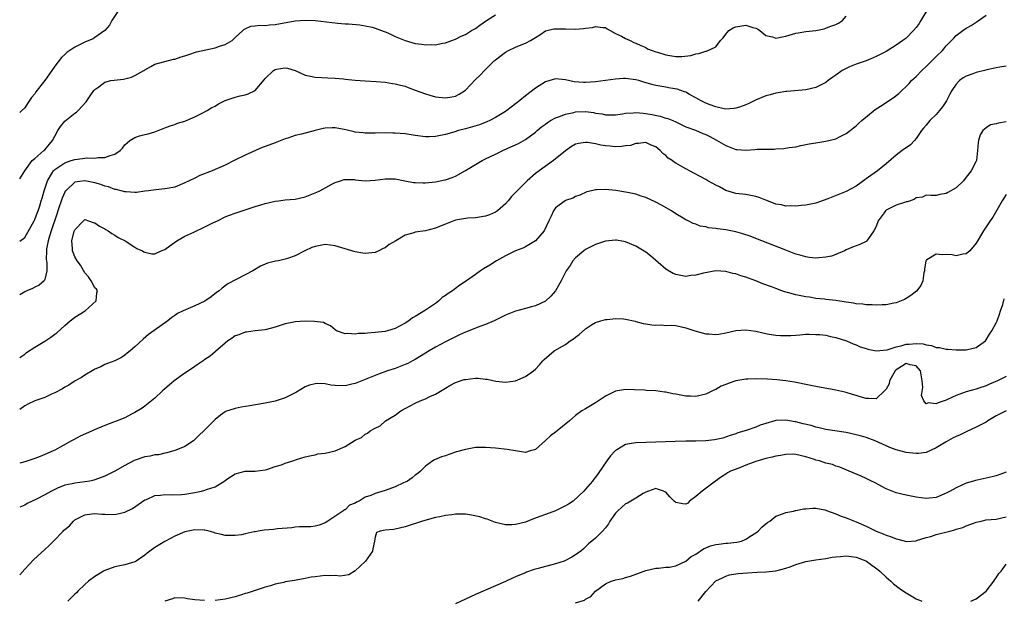
# Model space of a CAD drawing. Units: inches. Extents: x 2535000 to 2538000, y 1536769 to 1539000.
# Drawn here: x 2535000 to 2535197, y 1538583 to 1538699 of the extents above; entities that cross this region are included whole.
import ezdxf

# ---------------------------------------------------------------- set-up
doc = ezdxf.new("R2010")
doc.units = ezdxf.units.IN
doc.header["$MEASUREMENT"] = 0
doc.layers.add('LD25351536_2ft', color=132, linetype='Continuous')

msp = doc.modelspace()

# ---------------------------------------------------------------- linework, layer by layer
at = {"layer": 'LD25351536_2ft'}
for points, elevation in [([(2535181.14, 1538701), (2535179.91, 1538699), (2535179.58, 1538698.42), (2535179, 1538697.62), (2535178.48, 1538697), (2535177, 1538695.5), (2535176.73, 1538695.27), (2535176.37, 1538695), (2535175, 1538694.06), (2535173, 1538692.84), (2535171, 1538691.79), (2535170.45, 1538691.55), (2535169, 1538690.97), (2535167, 1538690.29), (2535165.73, 1538689.73), (2535165, 1538689.43), (2535164.22, 1538689), (2535163, 1538688.07), (2535162.35, 1538687.65), (2535161.44, 1538687), (2535161, 1538686.64), (2535159, 1538685.62), (2535157, 1538685.16), (2535153.21, 1538684.79), (2535153, 1538684.8), (2535151.47, 1538684.53), (2535151, 1538684.5), (2535149.86, 1538684.14), (2535149, 1538683.96), (2535146.91, 1538683.09), (2535145.58, 1538682.42), (2535145, 1538682.15), (2535143.72, 1538681.72), (2535143, 1538681.46), (2535142.6, 1538681.4), (2535141, 1538681.31), (2535140.65, 1538681.35), (2535139, 1538681.73), (2535137.87, 1538682.13), (2535137, 1538682.49), (2535135.95, 1538683), (2535135, 1538683.56), (2535133.78, 1538684.22), (2535133, 1538684.67), (2535132.77, 1538684.77), (2535131.27, 1538685.27), (2535129.57, 1538685.57), (2535129, 1538685.65), (2535127, 1538685.99), (2535126.2, 1538686.2), (2535124.66, 1538686.66), (2535123.6, 1538687), (2535123, 1538687.17), (2535121, 1538687.43), (2535120.56, 1538687.44), (2535119, 1538687.31), (2535117, 1538686.99), (2535115, 1538686.73), (2535113, 1538686.61), (2535112.61, 1538686.61), (2535110.74, 1538686.74), (2535109, 1538687.12), (2535107, 1538687.32), (2535105, 1538686.73), (2535103, 1538685.49), (2535101, 1538683.96), (2535099.89, 1538683), (2535097.25, 1538681), (2535097, 1538680.83), (2535095, 1538679.6), (2535093.85, 1538679), (2535093.27, 1538678.73), (2535091.83, 1538678.17), (2535089, 1538677.35), (2535087.65, 1538677), (2535086.71, 1538676.71), (2535085, 1538676.25), (2535084.01, 1538676.01), (2535083, 1538675.83), (2535081.74, 1538675.74), (2535081, 1538675.74), (2535079, 1538676.02), (2535078.17, 1538676.17), (2535077, 1538676.33), (2535075, 1538676.5), (2535074.5, 1538676.5), (2535073, 1538676.55), (2535071, 1538676.5), (2535070.51, 1538676.51), (2535069, 1538676.48), (2535068.57, 1538676.57), (2535067, 1538676.69), (2535066.77, 1538676.77), (2535065.15, 1538677.15), (2535063, 1538677.58), (2535062.42, 1538677.58), (2535061, 1538677.51), (2535060.57, 1538677.43), (2535058.98, 1538677.02), (2535056.28, 1538676.28), (2535055, 1538676), (2535053.51, 1538675.51), (2535053, 1538675.39), (2535051, 1538674.58), (2535049, 1538673.81), (2535048.39, 1538673.61), (2535045, 1538672.13), (2535042.82, 1538671), (2535041, 1538670.11), (2535038.43, 1538669), (2535035.99, 1538668.01), (2535035, 1538667.53), (2535033.82, 1538667), (2535033, 1538666.55), (2535031, 1538665.73), (2535029.46, 1538665.46), (2535029, 1538665.36), (2535027.2, 1538665.2), (2535025.72, 1538665), (2535025, 1538664.88), (2535023.35, 1538664.65), (2535023, 1538664.64), (2535021.26, 1538664.74), (2535021, 1538664.79), (2535020.29, 1538665), (2535019.25, 1538665.25), (2535019, 1538665.27), (2535017.75, 1538665.75), (2535017, 1538665.92), (2535016.23, 1538666.23), (2535015, 1538666.58), (2535013, 1538666.99), (2535011, 1538666.7), (2535009.2, 1538665), (2535009.11, 1538664.89), (2535009, 1538664.7), (2535008.47, 1538663.53), (2535007.62, 1538661), (2535007.48, 1538660.52), (2535006.27, 1538657), (2535005.94, 1538655.94), (2535005.67, 1538655), (2535005.38, 1538653.38), (2535005.35, 1538653), (2535005.28, 1538651.28), (2535005.32, 1538651), (2535005.42, 1538650.58), (2535005.4, 1538649), (2535005, 1538647.28), (2535004.87, 1538647), (2535003.87, 1538646.13), (2535003, 1538645.71), (2535002.54, 1538645.46), (2535001.44, 1538645), (2535001, 1538644.79), (2535000, 1538644.2)], 8728), ([(2535019.72, 1538701), (2535018.38, 1538699), (2535017.9, 1538698.1), (2535016.98, 1538697), (2535015, 1538695.58), (2535014.64, 1538695.36), (2535013.82, 1538695), (2535013, 1538694.68), (2535012.34, 1538694.34), (2535011, 1538693.69), (2535009.39, 1538692.61), (2535009, 1538692.21), (2535008.36, 1538691.64), (2535007, 1538689.86), (2535006.42, 1538689), (2535005, 1538687.02), (2535003.24, 1538684.76), (2535003, 1538684.38), (2535002.39, 1538683.61), (2535001.98, 1538683), (2535001.56, 1538682.44), (2535001, 1538681.56), (2535000.37, 1538680.93), (2535000, 1538680.59)], 8722), ([(2535000, 1538667.37), (2535001, 1538669), (2535002.5, 1538671), (2535003, 1538671.45), (2535004.84, 1538673), (2535005, 1538673.17), (2535006.58, 1538675), (2535007, 1538675.87), (2535007.61, 1538677), (2535008.17, 1538677.83), (2535009, 1538678.89), (2535011, 1538680.47), (2535011.33, 1538680.67), (2535011.68, 1538681), (2535013.25, 1538682.75), (2535014.08, 1538683.92), (2535014.8, 1538685), (2535015, 1538685.23), (2535015.78, 1538685.78), (2535017, 1538686.68), (2535018.22, 1538687), (2535018.89, 1538687.11), (2535020.71, 1538687.29), (2535022.31, 1538687.69), (2535023, 1538687.99), (2535024.8, 1538689), (2535025, 1538689.13), (2535026.17, 1538689.83), (2535027, 1538690.26), (2535028.74, 1538690.74), (2535029, 1538690.83), (2535030.74, 1538691.26), (2535031, 1538691.31), (2535032.26, 1538691.74), (2535033, 1538691.96), (2535033.76, 1538692.24), (2535035.29, 1538692.71), (2535037.15, 1538693.16), (2535039, 1538693.53), (2535039.87, 1538693.87), (2535041, 1538694.19), (2535042.42, 1538695), (2535043, 1538695.59), (2535044.54, 1538697), (2535044.77, 1538697.23), (2535045, 1538697.37), (2535046.14, 1538697.86), (2535047, 1538697.91), (2535047.95, 1538698.05), (2535049, 1538697.99), (2535049.89, 1538698.11), (2535051, 1538698.18), (2535055, 1538698.93), (2535057, 1538699.1), (2535059, 1538699.03), (2535063.51, 1538698.49), (2535065, 1538698.36), (2535065.68, 1538698.32), (2535067.89, 1538698.11), (2535069, 1538697.93), (2535070.35, 1538697.65), (2535071, 1538697.46), (2535072.23, 1538697), (2535072.78, 1538696.78), (2535073, 1538696.72), (2535073.48, 1538696.52), (2535075, 1538695.83), (2535077, 1538695.02), (2535079, 1538694.42), (2535080.27, 1538694.27), (2535081, 1538694.13), (2535082.2, 1538694.2), (2535083, 1538694.14), (2535084.46, 1538694.46), (2535085, 1538694.51), (2535086.28, 1538695), (2535087, 1538695.25), (2535088.16, 1538695.84), (2535089, 1538696.22), (2535090.21, 1538697), (2535091, 1538697.43), (2535091.91, 1538698.09), (2535093.24, 1538699), (2535095, 1538700.14)], 8724), ([(2535000, 1538631.65), (2535001, 1538632.37), (2535001.35, 1538632.65), (2535003, 1538633.74), (2535005, 1538634.96), (2535006.23, 1538635.77), (2535007, 1538636.32), (2535007.39, 1538636.61), (2535009, 1538638.08), (2535010.07, 1538639), (2535010.59, 1538639.41), (2535011, 1538639.71), (2535013.05, 1538641), (2535015.29, 1538643), (2535015.42, 1538644.58), (2535015.52, 1538645), (2535015.32, 1538645.32), (2535015, 1538645.61), (2535014.3, 1538647), (2535013.77, 1538647.77), (2535013, 1538648.56), (2535012.12, 1538650.12), (2535011.47, 1538651), (2535011, 1538651.82), (2535010.66, 1538652.66), (2535010.54, 1538653), (2535010.53, 1538653.47), (2535010.41, 1538655), (2535010.91, 1538656.91), (2535011, 1538657.16), (2535012.74, 1538659), (2535013, 1538659.25), (2535013.76, 1538659), (2535014.67, 1538658.67), (2535015, 1538658.61), (2535015.92, 1538657.92), (2535017, 1538657.36), (2535017.22, 1538657.22), (2535017.67, 1538657), (2535018.42, 1538656.42), (2535019, 1538656.1), (2535019.66, 1538655.66), (2535021.07, 1538655), (2535023, 1538653.69), (2535023.42, 1538653.42), (2535024.49, 1538653), (2535024.77, 1538652.77), (2535025, 1538652.7), (2535026.39, 1538652.39), (2535027, 1538652.42), (2535028.26, 1538653), (2535029, 1538653.26), (2535029.99, 1538654.01), (2535031.35, 1538655), (2535033, 1538655.93), (2535034.74, 1538656.74), (2535037, 1538657.75), (2535038.58, 1538658.58), (2535039.47, 1538659), (2535041, 1538659.78), (2535041.87, 1538660.13), (2535043, 1538660.52), (2535045.23, 1538661.23), (2535047, 1538661.82), (2535048.17, 1538662.17), (2535049, 1538662.44), (2535051, 1538662.92), (2535051.69, 1538663), (2535053, 1538663.19), (2535055, 1538663.34), (2535057, 1538663.75), (2535059.32, 1538664.68), (2535059.95, 1538665), (2535062.31, 1538666.31), (2535063, 1538666.67), (2535064.06, 1538667), (2535064.76, 1538667.24), (2535065, 1538667.27), (2535066.79, 1538667.21), (2535067, 1538667.16), (2535068.96, 1538666.96), (2535071, 1538667.08), (2535073, 1538667.34), (2535075, 1538667.35), (2535076.92, 1538667), (2535078.65, 1538666.65), (2535079, 1538666.62), (2535080.57, 1538666.57), (2535081, 1538666.58), (2535083, 1538666.78), (2535084.86, 1538667.14), (2535085, 1538667.18), (2535086.36, 1538667.64), (2535087, 1538667.92), (2535089.04, 1538669.04), (2535092.33, 1538671), (2535093, 1538671.34), (2535095, 1538672.28), (2535096.45, 1538673), (2535097.48, 1538673.48), (2535099.58, 1538674.42), (2535101, 1538675.22), (2535103, 1538676.71), (2535103.31, 1538677), (2535104.22, 1538677.78), (2535105, 1538678.31), (2535105.38, 1538678.62), (2535106.02, 1538679), (2535107, 1538679.54), (2535107.82, 1538679.82), (2535109, 1538680.31), (2535110.64, 1538680.64), (2535111, 1538680.73), (2535113, 1538680.79), (2535114.6, 1538680.6), (2535115, 1538680.51), (2535116.33, 1538680.33), (2535117, 1538680.15), (2535118.18, 1538680.18), (2535119, 1538680.17), (2535120.37, 1538680.37), (2535121, 1538680.5), (2535122.57, 1538680.57), (2535123, 1538680.64), (2535124.47, 1538680.47), (2535125, 1538680.44), (2535126.22, 1538680.22), (2535127.87, 1538679.87), (2535129, 1538679.51), (2535129.41, 1538679.41), (2535130.4, 1538679), (2535131, 1538678.74), (2535133, 1538677.78), (2535134.93, 1538677.07), (2535136.44, 1538676.44), (2535137, 1538676.25), (2535137.8, 1538675.8), (2535139.12, 1538675.12), (2535141, 1538674), (2535143, 1538673.25), (2535143.25, 1538673.25), (2535145, 1538673.08), (2535146.79, 1538673.21), (2535147.28, 1538673.28), (2535149, 1538673.33), (2535150.68, 1538673.32), (2535151, 1538673.36), (2535152.59, 1538673.41), (2535153.63, 1538673.63), (2535155, 1538673.79), (2535155.99, 1538674.01), (2535157, 1538674.2), (2535157.62, 1538674.38), (2535159, 1538674.57), (2535159.35, 1538674.65), (2535161, 1538674.87), (2535162.72, 1538675.28), (2535163, 1538675.38), (2535163.81, 1538675.81), (2535165, 1538676.4), (2535165.81, 1538677), (2535166.47, 1538677.53), (2535167, 1538677.98), (2535167.53, 1538678.47), (2535168.16, 1538679), (2535170.8, 1538681.2), (2535171.91, 1538681.91), (2535174.42, 1538683.58), (2535175.56, 1538684.44), (2535176.18, 1538685), (2535177, 1538685.8), (2535177.58, 1538686.42), (2535178.1, 1538687), (2535179, 1538687.81), (2535180.11, 1538689), (2535181, 1538689.79), (2535183, 1538691.78), (2535184.26, 1538693), (2535185, 1538693.91), (2535186.07, 1538695), (2535186.5, 1538695.5), (2535187, 1538696), (2535188.36, 1538697), (2535189, 1538697.45), (2535189.98, 1538698.02), (2535191.19, 1538698.81), (2535193, 1538700.04)], 8730), ([(2535000, 1538654.89), (2535001, 1538655.67), (2535002.87, 1538659), (2535003, 1538659.25), (2535003.48, 1538660.52), (2535003.67, 1538661), (2535004, 1538662), (2535004.32, 1538663), (2535004.46, 1538663.54), (2535004.9, 1538665), (2535005.52, 1538667), (2535006.42, 1538668.42), (2535006.75, 1538669), (2535007, 1538669.23), (2535007.64, 1538669.64), (2535009, 1538670.57), (2535010.3, 1538671), (2535011, 1538671.26), (2535012.57, 1538671.43), (2535013, 1538671.52), (2535013.59, 1538671.59), (2535015, 1538671.53), (2535015.66, 1538671.66), (2535017, 1538671.6), (2535018.05, 1538672.05), (2535019, 1538672.27), (2535020.06, 1538673), (2535020.52, 1538673.48), (2535021, 1538674.14), (2535021.45, 1538674.55), (2535021.98, 1538675), (2535023, 1538675.66), (2535023.95, 1538675.95), (2535025, 1538676.23), (2535025.65, 1538676.35), (2535027, 1538676.76), (2535029, 1538677.53), (2535030.05, 1538677.95), (2535031, 1538678.24), (2535031.54, 1538678.46), (2535033, 1538678.9), (2535035, 1538679.74), (2535036.46, 1538680.46), (2535037.45, 1538681), (2535038.4, 1538681.6), (2535039, 1538681.91), (2535039.67, 1538682.33), (2535041, 1538683), (2535043, 1538683.71), (2535044.04, 1538683.97), (2535045, 1538684.16), (2535045.65, 1538684.35), (2535047, 1538685.05), (2535048.82, 1538687.18), (2535049, 1538687.41), (2535050.66, 1538689), (2535051, 1538689.22), (2535051.28, 1538689.28), (2535053, 1538689.57), (2535053.48, 1538689.48), (2535055, 1538689), (2535057, 1538688.09), (2535058.09, 1538687.91), (2535059, 1538687.7), (2535060.36, 1538687.64), (2535061.54, 1538687.54), (2535063, 1538687.47), (2535064.67, 1538687.33), (2535065, 1538687.29), (2535067, 1538687.1), (2535069, 1538686.94), (2535071.2, 1538686.8), (2535073, 1538686.65), (2535074.43, 1538686.43), (2535075, 1538686.38), (2535076.06, 1538686.06), (2535077, 1538685.87), (2535077.6, 1538685.6), (2535079, 1538685.11), (2535081, 1538684.33), (2535081.91, 1538684.09), (2535083, 1538683.76), (2535085, 1538683.56), (2535086.26, 1538683.74), (2535087, 1538683.91), (2535087.74, 1538684.26), (2535089, 1538685.1), (2535091, 1538687.19), (2535091.94, 1538688.06), (2535092.79, 1538689), (2535094.83, 1538691), (2535095, 1538691.15), (2535097, 1538692.7), (2535097.58, 1538693), (2535099, 1538693.65), (2535100.16, 1538694.16), (2535101, 1538694.47), (2535101.99, 1538695), (2535103, 1538695.61), (2535103.88, 1538696.12), (2535105, 1538696.92), (2535105.27, 1538697), (2535106.69, 1538697.31), (2535107, 1538697.35), (2535108.63, 1538697.37), (2535109, 1538697.34), (2535111, 1538697.3), (2535112.61, 1538697.39), (2535113, 1538697.47), (2535114.4, 1538697.6), (2535115, 1538697.83), (2535116.38, 1538697.62), (2535117, 1538697.58), (2535117.31, 1538697.31), (2535117.92, 1538697), (2535119, 1538696.42), (2535120.15, 1538695.85), (2535121, 1538695.38), (2535121.88, 1538695), (2535122.63, 1538694.63), (2535123, 1538694.49), (2535124, 1538694), (2535125, 1538693.58), (2535125.37, 1538693.37), (2535126.32, 1538693), (2535127, 1538692.75), (2535127.34, 1538692.66), (2535129, 1538692.15), (2535131, 1538691.83), (2535132.21, 1538691.8), (2535134.01, 1538691.99), (2535135, 1538692.33), (2535135.61, 1538692.39), (2535137, 1538692.86), (2535137.13, 1538692.87), (2535139, 1538693.71), (2535139.95, 1538695), (2535140.47, 1538695.53), (2535141, 1538696.28), (2535141.34, 1538696.66), (2535141.62, 1538697), (2535142.47, 1538697.53), (2535143, 1538697.76), (2535145, 1538698.07), (2535146.41, 1538697.59), (2535147, 1538697.44), (2535147.32, 1538697.32), (2535147.79, 1538697), (2535149, 1538696), (2535150.29, 1538695.71), (2535151, 1538695.48), (2535152.26, 1538695.74), (2535153, 1538695.87), (2535155, 1538696.49), (2535155.44, 1538696.56), (2535157, 1538696.83), (2535159, 1538697.03), (2535160.64, 1538697.36), (2535161, 1538697.46), (2535161.77, 1538697.77), (2535163, 1538698.23), (2535163.53, 1538698.47), (2535164.29, 1538699), (2535165, 1538699.85)], 8726), ([(2535197, 1538689.87), (2535195.69, 1538689.69), (2535195, 1538689.53), (2535193.13, 1538689.13), (2535192.65, 1538689), (2535191, 1538688.61), (2535190.32, 1538688.32), (2535189, 1538687.85), (2535188.42, 1538687.58), (2535187.66, 1538687), (2535187, 1538686.26), (2535186.14, 1538685), (2535185.73, 1538684.27), (2535185.05, 1538682.95), (2535184.25, 1538681.75), (2535183.69, 1538681), (2535183, 1538680.23), (2535181.76, 1538679), (2535181, 1538678.09), (2535180.48, 1538677.52), (2535180.05, 1538677), (2535179, 1538675.4), (2535178.65, 1538675), (2535177.85, 1538674.15), (2535176.21, 1538673), (2535175, 1538672.1), (2535173, 1538670.4), (2535171.29, 1538669), (2535169.94, 1538668.06), (2535169, 1538667.34), (2535167, 1538665.91), (2535165, 1538664.84), (2535163.68, 1538664.32), (2535161.36, 1538663.36), (2535159, 1538662.49), (2535157, 1538662.09), (2535156.03, 1538662.03), (2535155, 1538661.91), (2535153.96, 1538661.96), (2535153, 1538661.92), (2535152.15, 1538662.15), (2535151, 1538662.33), (2535150.54, 1538662.54), (2535149, 1538663.09), (2535147.66, 1538663.66), (2535147, 1538663.86), (2535145.97, 1538664.03), (2535145, 1538664.22), (2535143, 1538664.45), (2535141, 1538665.03), (2535139.75, 1538665.75), (2535139, 1538666.1), (2535138.43, 1538666.43), (2535137.39, 1538667), (2535137, 1538667.23), (2535135.86, 1538667.86), (2535133.72, 1538669), (2535133.25, 1538669.25), (2535133, 1538669.35), (2535131.94, 1538669.94), (2535131, 1538670.49), (2535130.68, 1538670.68), (2535130.26, 1538671), (2535129.52, 1538671.52), (2535129, 1538672.05), (2535128.44, 1538672.44), (2535127.89, 1538673), (2535127, 1538673.77), (2535126.12, 1538674.12), (2535125, 1538674.61), (2535123.56, 1538674.44), (2535123, 1538674.45), (2535121.95, 1538674.05), (2535121, 1538673.98), (2535120.19, 1538673.81), (2535119, 1538673.79), (2535117.89, 1538673.89), (2535117, 1538673.95), (2535116.07, 1538674.07), (2535115, 1538674.36), (2535113.36, 1538674.64), (2535113, 1538674.65), (2535111.56, 1538674.44), (2535111, 1538674.27), (2535110.19, 1538673.81), (2535109, 1538672.99), (2535106.58, 1538671), (2535103.73, 1538669), (2535103, 1538668.45), (2535101.31, 1538667), (2535099.31, 1538665), (2535099, 1538664.61), (2535098.18, 1538663.82), (2535097.53, 1538663), (2535097, 1538662.38), (2535095.42, 1538661), (2535095.18, 1538660.82), (2535095, 1538660.71), (2535093.8, 1538660.2), (2535093, 1538659.92), (2535092.22, 1538659.78), (2535091, 1538659.6), (2535089.51, 1538659.51), (2535089, 1538659.46), (2535087, 1538659.11), (2535085, 1538658.29), (2535083.85, 1538657.85), (2535083, 1538657.49), (2535081, 1538657), (2535079, 1538656.7), (2535078.53, 1538656.53), (2535077, 1538656.11), (2535075.08, 1538655), (2535073.78, 1538654.22), (2535073, 1538653.58), (2535072.57, 1538653.43), (2535071.72, 1538653), (2535071, 1538652.66), (2535069, 1538652.44), (2535068.51, 1538652.51), (2535067, 1538652.78), (2535065, 1538653.41), (2535063, 1538654), (2535061, 1538654.22), (2535059, 1538653.86), (2535058.35, 1538653.65), (2535056.95, 1538653), (2535055, 1538652), (2535053.45, 1538651.45), (2535053, 1538651.31), (2535051.66, 1538651), (2535051.1, 1538650.9), (2535049.5, 1538650.5), (2535048.11, 1538649.89), (2535046.57, 1538649), (2535045, 1538648.21), (2535041.59, 1538646.41), (2535040.45, 1538645.55), (2535039.81, 1538645), (2535039.33, 1538644.67), (2535038.22, 1538643.78), (2535037, 1538642.94), (2535035, 1538641.97), (2535032.65, 1538641), (2535031.54, 1538640.46), (2535031, 1538640.05), (2535030.36, 1538639.64), (2535029.56, 1538639), (2535025.74, 1538636.26), (2535024.64, 1538635.36), (2535023, 1538633.83), (2535022.05, 1538633), (2535021.46, 1538632.54), (2535021, 1538632.12), (2535020.31, 1538631.69), (2535018.97, 1538631.03), (2535017.55, 1538630.45), (2535017, 1538630.3), (2535016.17, 1538629.83), (2535015, 1538629.32), (2535014.81, 1538629.19), (2535013, 1538628.13), (2535012.32, 1538627.68), (2535011.1, 1538627), (2535009.83, 1538626.17), (2535009, 1538625.72), (2535008.56, 1538625.44), (2535007, 1538624.62), (2535006.33, 1538624.33), (2535005, 1538623.68), (2535003, 1538623), (2535001.65, 1538622.35), (2535001, 1538621.99), (2535000, 1538621.28)], 8732), ([(2535197, 1538678.74), (2535195.48, 1538678.52), (2535195, 1538678.35), (2535193.87, 1538678.13), (2535193, 1538677.58), (2535192.35, 1538677), (2535191.82, 1538676.18), (2535191.43, 1538675), (2535191.36, 1538674.64), (2535191.29, 1538673), (2535191.04, 1538671.04), (2535191, 1538670.92), (2535190, 1538669), (2535189, 1538667.67), (2535188.43, 1538667), (2535187, 1538665.6), (2535185.34, 1538664.66), (2535185, 1538664.42), (2535183.75, 1538664.25), (2535183, 1538664.05), (2535181.95, 1538664.05), (2535181, 1538664.1), (2535180.27, 1538663.73), (2535179, 1538663.55), (2535178.7, 1538663.3), (2535177.86, 1538663), (2535177.24, 1538662.76), (2535177, 1538662.75), (2535176.67, 1538662.67), (2535175, 1538662.12), (2535173, 1538661.11), (2535172.87, 1538661), (2535172.6, 1538660.6), (2535171.43, 1538659), (2535171, 1538657.83), (2535170.58, 1538657), (2535169.47, 1538655.47), (2535169.11, 1538654.89), (2535169, 1538654.82), (2535167.76, 1538654.24), (2535167, 1538654), (2535166.31, 1538653.69), (2535165, 1538653.16), (2535164.72, 1538653), (2535163, 1538652.27), (2535162.08, 1538651.92), (2535161, 1538651.73), (2535159.6, 1538651.6), (2535159, 1538651.53), (2535157.67, 1538651.67), (2535157, 1538651.76), (2535156.03, 1538652.03), (2535155, 1538652.34), (2535153, 1538653.09), (2535147, 1538655.48), (2535145.89, 1538655.89), (2535144.4, 1538656.4), (2535143, 1538656.8), (2535141, 1538657.18), (2535139.35, 1538657.35), (2535139, 1538657.44), (2535137.55, 1538657.55), (2535137, 1538657.76), (2535135.89, 1538657.89), (2535135, 1538658.29), (2535134.45, 1538658.45), (2535133.45, 1538659), (2535133, 1538659.19), (2535132.51, 1538659.49), (2535131, 1538660.37), (2535130.15, 1538661), (2535128.14, 1538662.14), (2535127, 1538662.73), (2535125, 1538663.63), (2535124.08, 1538663.92), (2535123, 1538664.29), (2535121.36, 1538664.64), (2535121, 1538664.73), (2535119.06, 1538665.06), (2535117, 1538665.27), (2535115.17, 1538665.17), (2535115, 1538665.19), (2535114.17, 1538665), (2535113.25, 1538664.75), (2535111.86, 1538664.14), (2535111, 1538663.81), (2535110.47, 1538663.53), (2535109, 1538663.04), (2535108.93, 1538663), (2535107, 1538661.55), (2535106.56, 1538661), (2535106.11, 1538659.89), (2535105.65, 1538659), (2535104.73, 1538657), (2535103, 1538655), (2535101, 1538653.81), (2535100.48, 1538653.52), (2535099, 1538652.99), (2535097, 1538652.01), (2535095.24, 1538651), (2535093.86, 1538650.14), (2535092.61, 1538649.39), (2535092.01, 1538649), (2535091, 1538648.29), (2535089, 1538646.83), (2535087.9, 1538646.1), (2535087, 1538645.44), (2535086.73, 1538645.27), (2535086.43, 1538645), (2535085.54, 1538644.46), (2535085, 1538644.06), (2535084.37, 1538643.63), (2535083.71, 1538643), (2535083, 1538642.49), (2535081, 1538641.1), (2535079, 1538639.88), (2535078.42, 1538639.58), (2535077.72, 1538639), (2535077, 1538638.54), (2535075.98, 1538637.98), (2535075, 1538637.5), (2535073.42, 1538637), (2535073, 1538636.9), (2535071, 1538636.67), (2535069.44, 1538636.56), (2535069, 1538636.48), (2535067.56, 1538636.44), (2535067, 1538636.34), (2535065.52, 1538636.48), (2535065, 1538636.43), (2535063.29, 1538637), (2535063, 1538637.2), (2535062.03, 1538638.03), (2535061, 1538638.49), (2535060.67, 1538638.67), (2535058.9, 1538638.9), (2535057, 1538638.93), (2535055, 1538638.81), (2535054.75, 1538638.75), (2535053, 1538638.4), (2535051, 1538637.72), (2535049.29, 1538637.29), (2535049, 1538637.2), (2535047, 1538636.98), (2535045.27, 1538636.73), (2535045, 1538636.72), (2535043.79, 1538636.21), (2535043, 1538635.99), (2535042.44, 1538635.56), (2535041.54, 1538635), (2535041, 1538634.57), (2535039.13, 1538632.87), (2535039, 1538632.79), (2535038.03, 1538631.97), (2535037, 1538631.26), (2535036.66, 1538631), (2535035.67, 1538630.33), (2535035, 1538629.89), (2535033.72, 1538629), (2535033, 1538628.53), (2535030.83, 1538627), (2535029.84, 1538626.16), (2535029, 1538625.41), (2535028.5, 1538625), (2535027, 1538623.53), (2535025, 1538621.94), (2535024.46, 1538621.54), (2535023, 1538620.66), (2535022.33, 1538620.33), (2535021, 1538619.62), (2535019.48, 1538619), (2535018.75, 1538618.75), (2535017, 1538618.07), (2535015.41, 1538617.41), (2535012.07, 1538615.93), (2535010.75, 1538615.25), (2535010.33, 1538615), (2535007, 1538613.16), (2535006.68, 1538613), (2535005, 1538612.28), (2535004.08, 1538611.92), (2535003, 1538611.52), (2535001, 1538610.83), (2535000, 1538610.56)], 8734), ([(2535197, 1538664.21), (2535196.16, 1538663), (2535194.3, 1538659.7), (2535193.81, 1538659), (2535192.48, 1538657), (2535191, 1538654.52), (2535189.72, 1538653), (2535189, 1538652.36), (2535188.34, 1538652.34), (2535187, 1538652.01), (2535186.17, 1538652.17), (2535185, 1538652.28), (2535184.2, 1538652.2), (2535183, 1538652.32), (2535181.16, 1538651.16), (2535181, 1538651.11), (2535180.93, 1538651), (2535180.65, 1538649.35), (2535180.66, 1538649), (2535180.56, 1538648.56), (2535180.34, 1538647), (2535179.92, 1538646.08), (2535179.06, 1538644.94), (2535177.96, 1538644.04), (2535177, 1538643.44), (2535176.71, 1538643.29), (2535175, 1538642.63), (2535174.55, 1538642.55), (2535173, 1538642.21), (2535172.21, 1538642.21), (2535171, 1538642.1), (2535170.21, 1538642.21), (2535169, 1538642.19), (2535168.34, 1538642.34), (2535167, 1538642.43), (2535166.55, 1538642.55), (2535165, 1538642.75), (2535163, 1538643.06), (2535161, 1538643.29), (2535160.69, 1538643.31), (2535159, 1538643.49), (2535157.7, 1538643.7), (2535157, 1538643.78), (2535156, 1538644), (2535155, 1538644.17), (2535153.34, 1538644.66), (2535153, 1538644.73), (2535152.21, 1538645), (2535151, 1538645.43), (2535150.29, 1538645.71), (2535148.4, 1538646.4), (2535147, 1538647), (2535145.51, 1538647.51), (2535145, 1538647.71), (2535143.97, 1538647.97), (2535143, 1538648.36), (2535142.43, 1538648.43), (2535141, 1538648.86), (2535138.99, 1538648.99), (2535136.55, 1538648.55), (2535135, 1538648.12), (2535134.03, 1538648.03), (2535133, 1538647.89), (2535131, 1538648.23), (2535130.47, 1538648.47), (2535129, 1538649.33), (2535125.99, 1538651.99), (2535125, 1538652.69), (2535123, 1538653.93), (2535121, 1538654.81), (2535119.14, 1538655.14), (2535119, 1538655.15), (2535117, 1538654.89), (2535115, 1538654.23), (2535113, 1538653.26), (2535112.65, 1538653), (2535111, 1538651.57), (2535110.46, 1538651), (2535109.92, 1538650.08), (2535109.1, 1538649), (2535108.12, 1538647), (2535107.01, 1538645), (2535106.09, 1538643.91), (2535105, 1538642.94), (2535103, 1538642.01), (2535102.21, 1538641.79), (2535101, 1538641.49), (2535099, 1538640.94), (2535097, 1538640.13), (2535094.72, 1538639), (2535093, 1538638.28), (2535091.87, 1538637.87), (2535089, 1538636.74), (2535087.82, 1538636.18), (2535087, 1538635.83), (2535085, 1538634.79), (2535083, 1538633.72), (2535081.75, 1538633), (2535081, 1538632.52), (2535079, 1538631.28), (2535078.43, 1538631), (2535077.49, 1538630.51), (2535077, 1538630.28), (2535075, 1538629.51), (2535073.42, 1538629), (2535071.63, 1538628.37), (2535067, 1538626.45), (2535066.32, 1538626.32), (2535065, 1538626.03), (2535063, 1538626.11), (2535062.16, 1538626.16), (2535061, 1538626.4), (2535059.51, 1538626.49), (2535059, 1538626.44), (2535057.88, 1538626.12), (2535057, 1538625.79), (2535055.25, 1538624.75), (2535053, 1538623.6), (2535051.03, 1538622.97), (2535049, 1538622.56), (2535045.95, 1538622.05), (2535044.22, 1538621.78), (2535043, 1538621.51), (2535041.12, 1538620.88), (2535041, 1538620.8), (2535040.13, 1538620.13), (2535039, 1538619.31), (2535037, 1538617.25), (2535036.79, 1538617), (2535035.87, 1538616.13), (2535034.87, 1538615.13), (2535034.71, 1538615), (2535033, 1538613.91), (2535031.16, 1538613.16), (2535031, 1538613.08), (2535029.4, 1538612.6), (2535029, 1538612.55), (2535027.75, 1538612.25), (2535027, 1538612.2), (2535026.05, 1538611.95), (2535025, 1538611.82), (2535022.88, 1538611.12), (2535021, 1538610.11), (2535019, 1538608.94), (2535017.68, 1538608.32), (2535017, 1538607.97), (2535015, 1538607.24), (2535014.82, 1538607.18), (2535013.99, 1538607), (2535013, 1538606.83), (2535011, 1538606.59), (2535010.45, 1538606.45), (2535009, 1538606.17), (2535007.54, 1538605.54), (2535007, 1538605.33), (2535006.33, 1538605), (2535005, 1538604.24), (2535003.38, 1538603.38), (2535001.52, 1538602.48), (2535001, 1538602.19), (2535000, 1538601.76)], 8736), ([(2535000, 1538588.29), (2535001, 1538589.41), (2535002.76, 1538591.24), (2535005, 1538593.33), (2535005.89, 1538594.11), (2535006.72, 1538595), (2535008.65, 1538597), (2535008.84, 1538597.16), (2535009, 1538597.34), (2535009.94, 1538598.06), (2535010.73, 1538599), (2535011, 1538599.22), (2535013, 1538600.23), (2535014.42, 1538600.42), (2535015, 1538600.52), (2535016.41, 1538600.41), (2535017, 1538600.38), (2535019, 1538600.34), (2535021, 1538600.79), (2535022.5, 1538601.5), (2535025, 1538603.21), (2535025.34, 1538603.34), (2535027, 1538604.11), (2535028.15, 1538604.15), (2535029, 1538604.32), (2535030.24, 1538604.24), (2535032.31, 1538604.31), (2535033, 1538604.35), (2535035, 1538604.7), (2535036.31, 1538605), (2535037, 1538605.18), (2535037.31, 1538605.31), (2535039, 1538605.85), (2535040.94, 1538607.06), (2535041.35, 1538607.35), (2535043, 1538608.45), (2535045, 1538608.99), (2535047, 1538609), (2535049, 1538609.24), (2535049.32, 1538609.32), (2535051, 1538609.87), (2535052.26, 1538610.26), (2535053, 1538610.55), (2535054.51, 1538611), (2535055.3, 1538611.3), (2535057, 1538611.82), (2535057.94, 1538612.06), (2535059, 1538612.23), (2535059.55, 1538612.45), (2535061, 1538612.58), (2535063, 1538613.06), (2535065, 1538613.91), (2535067, 1538615.16), (2535068.28, 1538615.72), (2535069, 1538616.35), (2535069.47, 1538616.53), (2535070, 1538617), (2535071, 1538617.56), (2535071.95, 1538618.05), (2535073.05, 1538619), (2535075, 1538620.18), (2535076.12, 1538621), (2535077, 1538621.48), (2535078, 1538622), (2535079, 1538622.55), (2535079.94, 1538623), (2535081, 1538623.45), (2535081.89, 1538623.89), (2535083, 1538624.38), (2535084.67, 1538625.33), (2535085, 1538625.56), (2535085.91, 1538626.09), (2535087, 1538626.68), (2535088.75, 1538627.25), (2535089, 1538627.31), (2535091, 1538627.52), (2535091.52, 1538627.52), (2535093, 1538627.36), (2535093.34, 1538627.34), (2535095.07, 1538626.93), (2535097, 1538626.73), (2535099, 1538627.04), (2535101, 1538627.9), (2535102.61, 1538629), (2535103, 1538629.36), (2535103.81, 1538630.19), (2535104.48, 1538631), (2535104.75, 1538631.25), (2535106.72, 1538633), (2535109, 1538634.3), (2535109.94, 1538635), (2535110.6, 1538635.4), (2535111, 1538635.75), (2535111.75, 1538636.25), (2535113, 1538637.41), (2535114.21, 1538638.21), (2535115, 1538638.69), (2535116.06, 1538639), (2535117, 1538639.3), (2535117.3, 1538639.3), (2535119, 1538639.46), (2535120.59, 1538639.41), (2535121, 1538639.34), (2535122.91, 1538638.91), (2535123, 1538638.9), (2535124.47, 1538638.47), (2535125, 1538638.39), (2535126.23, 1538638.23), (2535127, 1538638.11), (2535128.19, 1538638.19), (2535129, 1538638.1), (2535130.15, 1538638.15), (2535131, 1538638.07), (2535133, 1538637.63), (2535133.44, 1538637.44), (2535134.8, 1538637), (2535137, 1538636.43), (2535137.59, 1538636.41), (2535139, 1538636.26), (2535139.63, 1538636.37), (2535141, 1538636.59), (2535143, 1538637.07), (2535145, 1538637.2), (2535147, 1538636.91), (2535149, 1538636.45), (2535149.67, 1538636.33), (2535151, 1538636.11), (2535151.95, 1538636.05), (2535153.95, 1538636.05), (2535155, 1538636.17), (2535155.79, 1538636.21), (2535157, 1538636.31), (2535157.67, 1538636.33), (2535159, 1538636.29), (2535159.75, 1538636.25), (2535161, 1538636.11), (2535161.9, 1538635.9), (2535163, 1538635.69), (2535165.12, 1538635), (2535166.41, 1538634.41), (2535167, 1538634.19), (2535167.83, 1538633.83), (2535169, 1538633.45), (2535169.33, 1538633.33), (2535171.01, 1538633.01), (2535173.22, 1538633.22), (2535175, 1538633.84), (2535176.02, 1538634.02), (2535177, 1538634.34), (2535177.63, 1538634.37), (2535179, 1538634.45), (2535180.38, 1538634.38), (2535181, 1538634.18), (2535182.1, 1538634.1), (2535183, 1538633.7), (2535183.69, 1538633.69), (2535185, 1538633.34), (2535185.36, 1538633.36), (2535187, 1538633.18), (2535187.21, 1538633.21), (2535189, 1538633.19), (2535189.28, 1538633.28), (2535191, 1538633.66), (2535192.84, 1538635), (2535193, 1538635.18), (2535193.68, 1538636.31), (2535194.12, 1538637), (2535195, 1538638.58), (2535195.19, 1538639), (2535195.68, 1538640.32), (2535195.87, 1538641), (2535196.29, 1538642.29), (2535196.61, 1538643.39)], 8738), ([(2535197, 1538627.85), (2535195.24, 1538627), (2535193.68, 1538626.32), (2535193, 1538625.99), (2535191.53, 1538625.53), (2535191, 1538625.38), (2535189, 1538624.85), (2535187, 1538624.09), (2535185.29, 1538623.29), (2535185, 1538623.17), (2535183.37, 1538622.63), (2535183, 1538622.42), (2535181.39, 1538622.61), (2535181, 1538622.45), (2535180.55, 1538623), (2535180.06, 1538624.06), (2535180.31, 1538625.69), (2535180.19, 1538627), (2535179.89, 1538629), (2535179, 1538630.04), (2535177.8, 1538630.2), (2535177, 1538630.47), (2535176.11, 1538629.89), (2535175, 1538629.2), (2535174.89, 1538629.11), (2535174.8, 1538629), (2535174.53, 1538628.53), (2535173.69, 1538627), (2535173.59, 1538626.41), (2535173, 1538625.37), (2535172.69, 1538625), (2535171, 1538623.39), (2535169.49, 1538623.49), (2535169, 1538623.46), (2535167.84, 1538623.84), (2535167, 1538624.08), (2535166.31, 1538624.31), (2535165, 1538624.7), (2535164.75, 1538624.75), (2535163, 1538625.14), (2535159, 1538625.87), (2535157, 1538626.29), (2535155.41, 1538626.59), (2535154.74, 1538626.74), (2535153.01, 1538627.01), (2535151.21, 1538627.21), (2535149.35, 1538627.35), (2535147, 1538627.44), (2535145.37, 1538627.37), (2535145, 1538627.37), (2535143, 1538626.99), (2535141.49, 1538626.51), (2535141, 1538626.28), (2535140.07, 1538625.93), (2535139, 1538625.3), (2535138.78, 1538625.22), (2535138.37, 1538625), (2535137, 1538624.36), (2535135, 1538623.88), (2535133.93, 1538623.93), (2535133, 1538623.95), (2535131, 1538624.32), (2535130.4, 1538624.4), (2535129, 1538624.73), (2535128.74, 1538624.74), (2535127, 1538625.01), (2535125.11, 1538625.11), (2535124.86, 1538625.14), (2535122.76, 1538625.24), (2535121, 1538625.29), (2535119, 1538624.98), (2535117, 1538623.98), (2535115.6, 1538623), (2535115, 1538622.64), (2535114, 1538622), (2535113, 1538621.44), (2535112.27, 1538621), (2535111, 1538620.08), (2535109.76, 1538619), (2535107.3, 1538617), (2535107, 1538616.79), (2535106, 1538616), (2535105, 1538615.07), (2535103, 1538613.29), (2535102.78, 1538613.22), (2535101.94, 1538613), (2535101, 1538612.71), (2535099, 1538613.01), (2535097.32, 1538613.32), (2535095, 1538613.58), (2535093, 1538613.72), (2535091.67, 1538613.67), (2535091, 1538613.67), (2535089.38, 1538613.38), (2535089, 1538613.33), (2535087.2, 1538612.8), (2535085.68, 1538612.32), (2535085, 1538612.06), (2535084.2, 1538611.8), (2535082.8, 1538611.2), (2535082.47, 1538611), (2535081, 1538609.97), (2535080.02, 1538609), (2535079.48, 1538608.52), (2535079, 1538608.19), (2535078.39, 1538607.61), (2535077.44, 1538607), (2535077, 1538606.77), (2535076.61, 1538606.61), (2535075, 1538605.84), (2535073, 1538605.09), (2535071, 1538604.52), (2535070.14, 1538604.14), (2535069, 1538603.76), (2535067.8, 1538603), (2535067.25, 1538602.75), (2535067, 1538602.55), (2535065.85, 1538602.15), (2535065, 1538601.27), (2535064.77, 1538601.23), (2535064.5, 1538601), (2535061.52, 1538599), (2535061, 1538598.62), (2535059.79, 1538598.21), (2535059, 1538597.97), (2535058.12, 1538597.88), (2535057, 1538597.87), (2535055.88, 1538597.88), (2535055, 1538597.8), (2535054.35, 1538597.65), (2535051.47, 1538597.47), (2535050.68, 1538597.32), (2535048.83, 1538597.17), (2535047.64, 1538597), (2535047, 1538596.88), (2535046.82, 1538596.82), (2535045, 1538596.45), (2535044.28, 1538596.28), (2535043, 1538596.14), (2535042.1, 1538596.1), (2535041, 1538596.12), (2535040.32, 1538596.32), (2535039, 1538596.6), (2535038.74, 1538596.74), (2535037.83, 1538597), (2535037, 1538597.16), (2535036.85, 1538597.15), (2535035, 1538597.25), (2535033.63, 1538597), (2535033, 1538596.86), (2535031, 1538595.99), (2535029, 1538594.93), (2535027, 1538593.69), (2535026, 1538593), (2535025.44, 1538592.56), (2535025, 1538592.19), (2535023.26, 1538591), (2535023, 1538590.85), (2535021, 1538590.26), (2535019, 1538589.87), (2535017, 1538589.14), (2535016.74, 1538589), (2535015.69, 1538588.31), (2535015, 1538587.9), (2535013.75, 1538587), (2535013, 1538586.34), (2535011.63, 1538585), (2535011.33, 1538584.67), (2535011, 1538584.37), (2535009.61, 1538583)], 8740), ([(2535197, 1538621.05), (2535195, 1538619.99), (2535193.34, 1538619), (2535193, 1538618.78), (2535191, 1538617.76), (2535189, 1538616.83), (2535187.77, 1538616.23), (2535187, 1538615.89), (2535186.4, 1538615.6), (2535185, 1538614.81), (2535183, 1538613.61), (2535181, 1538612.72), (2535179.49, 1538612.51), (2535179, 1538612.48), (2535177, 1538612.68), (2535175, 1538613.21), (2535173.72, 1538613.72), (2535170.83, 1538615), (2535169, 1538615.67), (2535168.07, 1538615.93), (2535167, 1538616.25), (2535165, 1538616.68), (2535161, 1538617.29), (2535159.65, 1538617.65), (2535159, 1538617.75), (2535158.06, 1538618.06), (2535156.45, 1538618.45), (2535155, 1538618.85), (2535154.85, 1538618.85), (2535153, 1538619.16), (2535151, 1538619.06), (2535150.77, 1538619), (2535149, 1538618.5), (2535147.85, 1538618.15), (2535147, 1538617.76), (2535145.08, 1538617.08), (2535143.38, 1538616.62), (2535143, 1538616.46), (2535141.89, 1538616.11), (2535140.41, 1538615.59), (2535138.77, 1538615.23), (2535137, 1538615.04), (2535134.99, 1538614.99), (2535133, 1538614.97), (2535130.91, 1538614.91), (2535127, 1538614.74), (2535123, 1538614.66), (2535122.54, 1538614.54), (2535121, 1538614.31), (2535119.22, 1538613.22), (2535119, 1538613.1), (2535118.89, 1538613), (2535117.99, 1538612.01), (2535117.22, 1538611), (2535115.48, 1538608.52), (2535115, 1538607.76), (2535114.64, 1538607.36), (2535114.39, 1538607), (2535113, 1538605.35), (2535112.68, 1538605), (2535110.49, 1538603), (2535109.6, 1538602.4), (2535109, 1538602.02), (2535108.32, 1538601.68), (2535107, 1538601.04), (2535105, 1538600.34), (2535103.88, 1538599.88), (2535102.57, 1538599.43), (2535101, 1538598.8), (2535099, 1538598.31), (2535098.28, 1538598.28), (2535097, 1538598.27), (2535095, 1538598.74), (2535093.36, 1538599.36), (2535093, 1538599.46), (2535091.86, 1538599.86), (2535090.21, 1538600.21), (2535089, 1538600.36), (2535087, 1538600.38), (2535086.27, 1538600.27), (2535085, 1538600.13), (2535083.87, 1538599.87), (2535083, 1538599.68), (2535080.42, 1538599), (2535077, 1538597.85), (2535075, 1538597.35), (2535074.66, 1538597.34), (2535073, 1538597.16), (2535071.96, 1538597), (2535071.27, 1538596.73), (2535071, 1538595.8), (2535070.86, 1538595), (2535070.52, 1538593.48), (2535070.45, 1538593), (2535069.05, 1538591), (2535069, 1538590.95), (2535067, 1538589.03), (2535065.72, 1538588.28), (2535063.98, 1538588.02), (2535063, 1538588.1), (2535061.93, 1538588.07), (2535061, 1538588.13), (2535059, 1538587.89), (2535058.23, 1538587.77), (2535057, 1538587.5), (2535055.18, 1538587.17), (2535054.85, 1538587.15), (2535053, 1538586.83), (2535052.76, 1538586.76), (2535051, 1538586.38), (2535050.09, 1538586.09), (2535049, 1538585.79), (2535047.22, 1538585.22), (2535045.41, 1538584.59), (2535045, 1538584.5), (2535044.29, 1538584.29), (2535043, 1538583.89), (2535041, 1538583.4), (2535039, 1538583.15)], 8742), ([(2535197, 1538608.8), (2535195.69, 1538608.31), (2535195, 1538608.01), (2535194.16, 1538607.84), (2535193, 1538607.54), (2535191.18, 1538607.18), (2535190.87, 1538607.13), (2535190.48, 1538607), (2535189, 1538606.57), (2535188.15, 1538606.15), (2535187, 1538605.67), (2535185.82, 1538605), (2535185, 1538604.56), (2535183, 1538603.7), (2535181.58, 1538603.58), (2535181, 1538603.52), (2535179, 1538603.78), (2535177, 1538604.17), (2535175, 1538604.67), (2535173, 1538605.47), (2535170.7, 1538606.7), (2535170.12, 1538607), (2535169, 1538607.53), (2535168.03, 1538607.97), (2535165.63, 1538609), (2535163.77, 1538609.77), (2535163, 1538609.99), (2535162.28, 1538610.28), (2535161, 1538610.6), (2535159.71, 1538611), (2535159, 1538611.19), (2535158.7, 1538611.3), (2535157, 1538611.83), (2535155, 1538612.29), (2535154.34, 1538612.34), (2535153, 1538612.31), (2535151.93, 1538612.07), (2535151, 1538611.98), (2535150.24, 1538611.76), (2535149, 1538611.48), (2535147, 1538610.87), (2535145, 1538610.14), (2535143.59, 1538609.59), (2535141.95, 1538609), (2535141.35, 1538608.65), (2535141, 1538608.38), (2535140.14, 1538607.86), (2535138.91, 1538607), (2535136.29, 1538605), (2535135, 1538603.88), (2535133.78, 1538603), (2535133.4, 1538602.6), (2535133, 1538602.36), (2535132.43, 1538602.43), (2535131, 1538602.68), (2535130.69, 1538603), (2535129.82, 1538603.82), (2535129, 1538604.75), (2535128.85, 1538604.85), (2535128.56, 1538605), (2535127.39, 1538605.39), (2535127, 1538605.5), (2535125.57, 1538605), (2535125, 1538604.76), (2535124.5, 1538604.5), (2535123, 1538603.56), (2535121.4, 1538602.6), (2535121, 1538602.43), (2535120.22, 1538601.78), (2535119.37, 1538601), (2535119, 1538600.57), (2535117.82, 1538599), (2535117.56, 1538598.44), (2535117, 1538597.68), (2535116.38, 1538597), (2535115, 1538595.6), (2535113.57, 1538594.43), (2535113, 1538593.85), (2535112.55, 1538593.45), (2535112.08, 1538593), (2535111, 1538592.25), (2535110.22, 1538591.78), (2535109, 1538591.1), (2535108.75, 1538591), (2535107, 1538590.46), (2535106.25, 1538590.25), (2535105, 1538589.95), (2535103.52, 1538589.52), (2535102.7, 1538589.3), (2535101.22, 1538588.78), (2535101, 1538588.67), (2535099.78, 1538588.22), (2535099, 1538587.84), (2535098.39, 1538587.61), (2535097, 1538586.95), (2535095, 1538586.07), (2535093, 1538585.22), (2535091, 1538584.32), (2535087, 1538582.47)], 8744), ([(2535111, 1538582.65), (2535112.77, 1538583.23), (2535113, 1538583.39), (2535114.07, 1538583.93), (2535114.99, 1538585), (2535117, 1538586.47), (2535118.11, 1538587), (2535118.82, 1538587.18), (2535119, 1538587.26), (2535120.45, 1538587.55), (2535121, 1538587.73), (2535122, 1538588), (2535123, 1538588.41), (2535123.46, 1538588.54), (2535125, 1538589.11), (2535127, 1538589.58), (2535127.58, 1538589.58), (2535129, 1538589.77), (2535129.77, 1538589.77), (2535131, 1538590.04), (2535133, 1538590.96), (2535134.07, 1538591.93), (2535135, 1538592.41), (2535136.52, 1538593.48), (2535137.97, 1538594.03), (2535139, 1538594.33), (2535139.61, 1538594.39), (2535141, 1538594.58), (2535141.42, 1538594.58), (2535143.23, 1538594.77), (2535144.1, 1538595), (2535145, 1538595.36), (2535146.11, 1538596.11), (2535147.19, 1538596.81), (2535147.46, 1538597), (2535148.19, 1538597.81), (2535149, 1538598.48), (2535149.3, 1538598.7), (2535149.79, 1538599), (2535151, 1538599.95), (2535152.51, 1538600.51), (2535153, 1538600.73), (2535154.52, 1538601), (2535154.91, 1538601.09), (2535155, 1538601.09), (2535156.58, 1538601.42), (2535157, 1538601.44), (2535158.4, 1538601.6), (2535159, 1538601.56), (2535160.75, 1538601.25), (2535161, 1538601.17), (2535161.12, 1538601.12), (2535163, 1538600.45), (2535164.01, 1538600.01), (2535165, 1538599.67), (2535167, 1538598.86), (2535169, 1538597.95), (2535171, 1538597), (2535172.43, 1538596.43), (2535173, 1538596.17), (2535173.89, 1538595.89), (2535175, 1538595.44), (2535175.38, 1538595.38), (2535177.06, 1538594.94), (2535179, 1538595.08), (2535179.1, 1538595.1), (2535181, 1538595.69), (2535181.91, 1538595.91), (2535183, 1538596.29), (2535185.71, 1538597), (2535186.74, 1538597.26), (2535187, 1538597.36), (2535188.31, 1538597.69), (2535189, 1538598.03), (2535190.67, 1538598.67), (2535191, 1538598.77), (2535191.97, 1538599), (2535193, 1538599.22), (2535195, 1538599.39), (2535197, 1538599.82)], 8746), ([(2535135.45, 1538583), (2535137, 1538584.92), (2535139, 1538587.06), (2535140.31, 1538587.69), (2535141, 1538588), (2535141.76, 1538588.24), (2535143, 1538588.44), (2535143.47, 1538588.53), (2535145.31, 1538588.69), (2535147.23, 1538588.77), (2535149, 1538588.83), (2535151, 1538589.03), (2535153, 1538589.56), (2535153.87, 1538589.87), (2535155, 1538590.32), (2535157, 1538590.92), (2535159, 1538591.27), (2535161, 1538591.55), (2535162.22, 1538591.78), (2535163, 1538591.87), (2535163.89, 1538591.89), (2535165, 1538592.03), (2535166.05, 1538591.95), (2535167, 1538591.79), (2535168.94, 1538591.06), (2535169.06, 1538591), (2535170.17, 1538590.17), (2535171.33, 1538589.33), (2535171.76, 1538589), (2535173, 1538587.77), (2535173.98, 1538587), (2535174.49, 1538586.49), (2535175.62, 1538585.62), (2535176.46, 1538585), (2535177, 1538584.63), (2535178.04, 1538584.04), (2535179, 1538583.46), (2535180.12, 1538583)], 8748), ([(2535189.91, 1538583), (2535191, 1538583.49), (2535193, 1538584.98), (2535194.52, 1538587), (2535194.69, 1538587.31), (2535195, 1538587.68), (2535195.49, 1538588.51), (2535195.96, 1538589), (2535197, 1538590.37)], 8748), ([(2535036.89, 1538583.11), (2535035, 1538583.24), (2535033.48, 1538583.47), (2535033, 1538583.6), (2535031, 1538583.66), (2535030.52, 1538583.48), (2535029, 1538583.01)], 8742)]:
    msp.add_lwpolyline(points, dxfattribs=dict(at, elevation=elevation))

doc.saveas('drawing.dxf')
